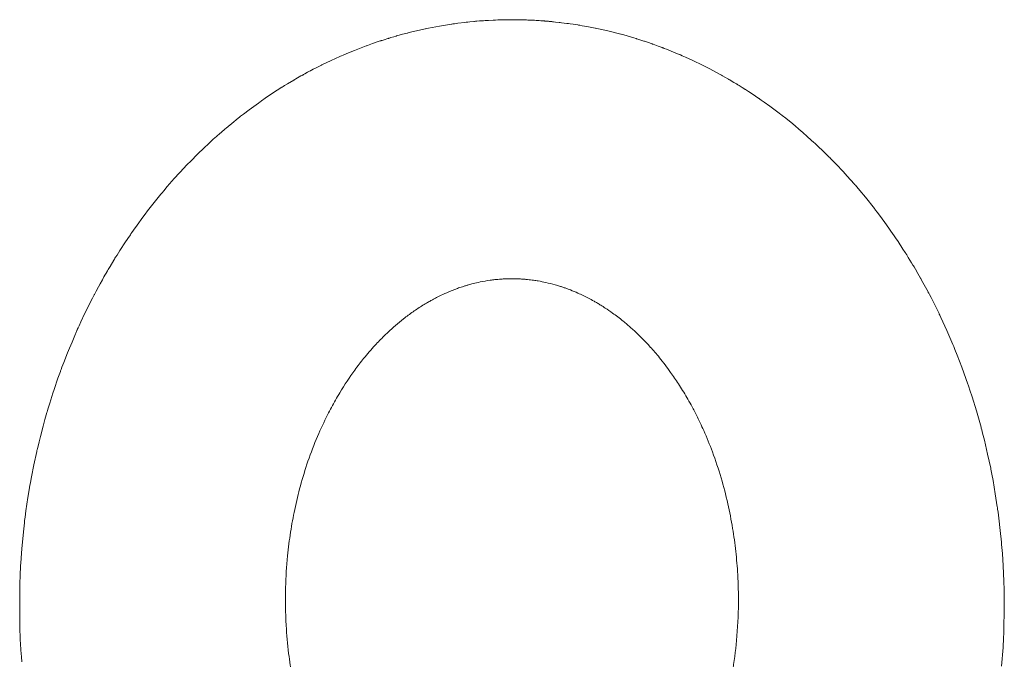
# Model space of a CAD drawing. Units: millimetres. Extents: x 0 to 16908, y -6 to 11880.
# Drawn here: x 13581 to 13634, y 9584 to 9619 of the extents above; entities that cross this region are included whole.
import ezdxf

# ---------------------------------------------------------------- set-up
doc = ezdxf.new("R2010")
doc.units = ezdxf.units.MM
doc.linetypes.add('K5LT_THIN', pattern=[0])
doc.layers.add('WELDING', color=7, linetype='Continuous', true_color=0xffffff)

msp = doc.modelspace()

# ---------------------------------------------------------------- linework, layer by layer
at = {"layer": 'WELDING', "color": 7, "linetype": 'K5LT_THIN', "lineweight": 18}
for p, q in [((13602.257, 9618.47), (13602.718, 9618.573)), ((13602.718, 9618.573), (13602.743, 9618.578)), ((13602.743, 9618.578), (13602.793, 9618.589)), ((13602.793, 9618.589), (13602.892, 9618.609)), ((13602.892, 9618.609), (13603.092, 9618.649)), ((13603.092, 9618.649), (13603.491, 9618.723)), ((13603.491, 9618.723), (13604.138, 9618.828)), ((13604.138, 9618.828), (13604.161, 9618.831)), ((13604.161, 9618.831), (13604.208, 9618.838)), ((13604.208, 9618.838), (13604.301, 9618.851)), ((13604.301, 9618.851), (13604.487, 9618.876)), ((13604.487, 9618.876), (13604.861, 9618.922)), ((13604.861, 9618.922), (13604.936, 9618.93)), ((13604.936, 9618.93), (13604.949, 9618.932)), ((13604.949, 9618.932), (13604.976, 9618.935)), ((13604.976, 9618.935), (13605.029, 9618.94)), ((13605.029, 9618.94), (13605.135, 9618.951)), ((13605.135, 9618.951), (13605.347, 9618.972)), ((13605.347, 9618.972), (13605.364, 9618.974)), ((13605.364, 9618.974), (13605.374, 9618.974)), ((13605.374, 9618.974), (13605.393, 9618.976)), ((13605.393, 9618.976), (13605.431, 9618.98)), ((13605.431, 9618.98), (13605.507, 9618.986)), ((13605.507, 9618.986), (13605.659, 9618.999)), ((13605.659, 9618.999), (13605.794, 9619.009)), ((13605.794, 9619.009), (13605.805, 9619.009)), ((13605.805, 9619.009), (13605.827, 9619.011)), ((13605.827, 9619.011), (13605.872, 9619.014)), ((13605.872, 9619.014), (13605.962, 9619.02)), ((13605.962, 9619.02), (13606.14, 9619.031)), ((13606.14, 9619.031), (13606.394, 9619.044)), ((13606.394, 9619.044), (13606.411, 9619.045)), ((13606.411, 9619.045), (13606.446, 9619.046)), ((13606.446, 9619.046), (13606.514, 9619.049)), ((13606.514, 9619.049), (13606.651, 9619.054)), ((13606.651, 9619.054), (13606.926, 9619.062)), ((13606.926, 9619.062), (13607.407, 9619.067)), ((13609.147, 9618.999), (13609.167, 9618.998)), ((13609.167, 9618.998), (13609.173, 9618.997)), ((13609.173, 9618.997), (13609.181, 9618.996)), ((13609.181, 9618.996), (13609.194, 9618.995)), ((13609.194, 9618.995), (13609.2, 9618.995)), ((13609.2, 9618.995), (13609.209, 9618.994)), ((13609.209, 9618.994), (13609.225, 9618.993)), ((13609.225, 9618.993), (13609.245, 9618.991)), ((13609.245, 9618.991), (13609.252, 9618.991)), ((13609.252, 9618.991), (13609.261, 9618.99)), ((13609.261, 9618.99), (13609.28, 9618.988)), ((13609.28, 9618.988), (13609.316, 9618.985)), ((13609.316, 9618.985), (13609.348, 9618.983)), ((13609.348, 9618.983), (13609.355, 9618.982)), ((13609.355, 9618.982), (13609.365, 9618.981)), ((13609.365, 9618.981), (13609.387, 9618.979)), ((13609.387, 9618.979), (13609.429, 9618.975)), ((13609.429, 9618.975), (13609.514, 9618.967)), ((13609.514, 9618.967), (13609.552, 9618.964)), ((13609.552, 9618.964), (13609.559, 9618.963)), ((13609.559, 9618.963), (13609.573, 9618.962)), ((13609.573, 9618.962), (13609.601, 9618.959)), ((13609.601, 9618.959), (13609.656, 9618.954)), ((13609.656, 9618.954), (13609.768, 9618.942)), ((13609.768, 9618.942), (13609.954, 9618.922)), ((13609.954, 9618.922), (13609.963, 9618.921)), ((13609.963, 9618.921), (13609.982, 9618.919)), ((13609.982, 9618.919), (13610.019, 9618.914)), ((13610.019, 9618.914), (13610.093, 9618.906)), ((13610.093, 9618.906), (13610.241, 9618.887)), ((13610.241, 9618.887), (13610.385, 9618.869)), ((13610.385, 9618.869), (13610.396, 9618.867)), ((13610.396, 9618.867), (13610.418, 9618.864)), ((13610.418, 9618.864), (13610.462, 9618.858)), ((13610.462, 9618.858), (13610.55, 9618.846)), ((13610.55, 9618.846), (13610.725, 9618.82)), ((13610.725, 9618.82), (13610.964, 9618.784)), ((13610.964, 9618.784), (13610.98, 9618.781)), ((13610.98, 9618.781), (13611.013, 9618.776)), ((13611.013, 9618.776), (13611.077, 9618.765)), ((13611.077, 9618.765), (13611.206, 9618.744)), ((13611.206, 9618.744), (13611.464, 9618.698)), ((13611.464, 9618.698), (13611.912, 9618.611)), ((13611.912, 9618.611), (13611.936, 9618.606)), ((13611.936, 9618.606), (13611.985, 9618.596)), ((13611.985, 9618.596), (13612.082, 9618.576)), ((13612.082, 9618.576), (13612.276, 9618.534)), ((13600.492, 9617.984), (13600.7, 9618.049)), ((13600.7, 9618.049), (13600.722, 9618.056)), ((13600.722, 9618.056), (13600.732, 9618.059)), ((13600.732, 9618.059), (13600.75, 9618.065)), ((13600.75, 9618.065), (13600.788, 9618.076)), ((13600.788, 9618.076), (13600.863, 9618.099)), ((13600.863, 9618.099), (13601.014, 9618.144)), ((13601.014, 9618.144), (13601.149, 9618.182)), ((13601.149, 9618.182), (13601.16, 9618.186)), ((13601.16, 9618.186), (13601.182, 9618.192)), ((13601.182, 9618.192), (13601.226, 9618.205)), ((13601.226, 9618.205), (13601.315, 9618.229)), ((13601.315, 9618.229), (13601.493, 9618.278)), ((13601.493, 9618.278), (13601.743, 9618.344)), ((13601.743, 9618.344), (13601.76, 9618.348)), ((13601.76, 9618.348), (13601.793, 9618.357)), ((13601.793, 9618.357), (13601.859, 9618.374)), ((13601.859, 9618.374), (13601.991, 9618.407)), ((13601.991, 9618.407), (13602.257, 9618.47)), ((13612.276, 9618.534), (13612.663, 9618.445)), ((13612.663, 9618.445), (13613.294, 9618.285)), ((13613.294, 9618.285), (13613.317, 9618.279)), ((13613.317, 9618.279), (13613.364, 9618.266)), ((13613.364, 9618.266), (13613.456, 9618.241)), ((13613.456, 9618.241), (13613.641, 9618.189)), ((13613.641, 9618.189), (13614.009, 9618.081)), ((13614.009, 9618.081), (13614.129, 9618.044)), ((13614.129, 9618.044), (13614.142, 9618.04)), ((13614.142, 9618.04), (13614.169, 9618.032)), ((13614.169, 9618.032), (13614.223, 9618.015)), ((13598.888, 9617.408), (13599.522, 9617.651)), ((13599.522, 9617.651), (13599.545, 9617.66)), ((13599.545, 9617.66), (13599.591, 9617.677)), ((13599.591, 9617.677), (13599.683, 9617.71)), ((13599.683, 9617.71), (13599.868, 9617.775)), ((13599.868, 9617.775), (13600.237, 9617.901)), ((13600.237, 9617.901), (13600.298, 9617.921)), ((13600.298, 9617.921), (13600.311, 9617.925)), ((13600.311, 9617.925), (13600.337, 9617.934)), ((13600.337, 9617.934), (13600.388, 9617.951)), ((13600.388, 9617.951), (13600.492, 9617.984)), ((13614.223, 9618.015), (13614.331, 9617.981)), ((13614.331, 9617.981), (13614.547, 9617.911)), ((13614.547, 9617.911), (13614.553, 9617.909)), ((13614.553, 9617.909), (13614.563, 9617.905)), ((13614.563, 9617.905), (13614.582, 9617.899)), ((13614.582, 9617.899), (13614.619, 9617.887)), ((13614.619, 9617.887), (13614.694, 9617.862)), ((13614.694, 9617.862), (13614.845, 9617.81)), ((13614.845, 9617.81), (13614.979, 9617.763)), ((13614.979, 9617.763), (13614.99, 9617.76)), ((13614.99, 9617.76), (13615.011, 9617.752)), ((13615.011, 9617.752), (13615.054, 9617.737)), ((13615.054, 9617.737), (13615.14, 9617.706)), ((13615.14, 9617.706), (13615.31, 9617.644)), ((13615.31, 9617.644), (13615.536, 9617.56)), ((13615.536, 9617.56), (13615.552, 9617.554)), ((13615.552, 9617.554), (13615.583, 9617.542)), ((13615.583, 9617.542), (13615.645, 9617.518)), ((13615.645, 9617.518), (13615.769, 9617.47)), ((13597.643, 9616.869), (13598.111, 9617.081)), ((13598.111, 9617.081), (13598.136, 9617.092)), ((13598.136, 9617.092), (13598.186, 9617.114)), ((13598.186, 9617.114), (13598.286, 9617.158)), ((13598.286, 9617.158), (13598.486, 9617.243)), ((13598.486, 9617.243), (13598.888, 9617.408)), ((13615.769, 9617.47), (13616.017, 9617.371)), ((13616.017, 9617.371), (13616.447, 9617.192)), ((13616.447, 9617.192), (13616.47, 9617.182)), ((13616.47, 9617.182), (13616.516, 9617.162)), ((13616.516, 9617.162), (13616.609, 9617.122)), ((13616.609, 9617.122), (13616.794, 9617.04)), ((13616.794, 9617.04), (13617.162, 9616.873)), ((13596.668, 9616.387), (13596.851, 9616.481)), ((13596.851, 9616.481), (13597.117, 9616.616)), ((13597.117, 9616.616), (13597.134, 9616.624)), ((13597.134, 9616.624), (13597.168, 9616.641)), ((13597.168, 9616.641), (13597.235, 9616.674)), ((13597.235, 9616.674), (13597.371, 9616.74)), ((13597.371, 9616.74), (13597.643, 9616.869)), ((13617.162, 9616.873), (13617.758, 9616.585)), ((13617.758, 9616.585), (13617.781, 9616.573)), ((13617.781, 9616.573), (13617.828, 9616.55)), ((13617.828, 9616.55), (13617.921, 9616.502)), ((13617.921, 9616.502), (13618.107, 9616.407)), ((13595.716, 9615.862), (13595.811, 9615.917)), ((13595.811, 9615.917), (13596.001, 9616.025)), ((13596.001, 9616.025), (13596.064, 9616.06)), ((13596.064, 9616.06), (13596.074, 9616.066)), ((13596.074, 9616.066), (13596.093, 9616.076)), ((13596.093, 9616.076), (13596.131, 9616.098)), ((13596.131, 9616.098), (13596.207, 9616.14)), ((13596.207, 9616.14), (13596.36, 9616.223)), ((13596.36, 9616.223), (13596.498, 9616.297)), ((13596.498, 9616.297), (13596.509, 9616.303)), ((13596.509, 9616.303), (13596.532, 9616.315)), ((13596.532, 9616.315), (13596.577, 9616.339)), ((13596.577, 9616.339), (13596.668, 9616.387)), ((13618.107, 9616.407), (13618.477, 9616.21)), ((13618.477, 9616.21), (13618.697, 9616.09)), ((13618.697, 9616.09), (13618.711, 9616.082)), ((13618.711, 9616.082), (13618.74, 9616.065)), ((13618.74, 9616.065), (13618.798, 9616.033)), ((13618.798, 9616.033), (13618.914, 9615.968)), ((13618.914, 9615.968), (13619.124, 9615.847)), ((13594.466, 9615.089), (13594.972, 9615.414)), ((13594.972, 9615.414), (13594.993, 9615.427)), ((13594.993, 9615.427), (13595.034, 9615.453)), ((13595.034, 9615.453), (13595.116, 9615.504)), ((13595.116, 9615.504), (13595.28, 9615.604)), ((13595.28, 9615.604), (13595.611, 9615.802)), ((13595.611, 9615.802), (13595.633, 9615.814)), ((13595.633, 9615.814), (13595.645, 9615.821)), ((13595.645, 9615.821), (13595.668, 9615.835)), ((13595.668, 9615.835), (13595.716, 9615.862)), ((13619.124, 9615.847), (13619.134, 9615.841)), ((13619.134, 9615.841), (13619.153, 9615.83)), ((13619.153, 9615.83), (13619.19, 9615.808)), ((13619.19, 9615.808), (13619.265, 9615.764)), ((13619.265, 9615.764), (13619.415, 9615.675)), ((13619.415, 9615.675), (13619.552, 9615.593)), ((13619.552, 9615.593), (13619.562, 9615.587)), ((13619.562, 9615.587), (13619.581, 9615.575)), ((13619.581, 9615.575), (13619.62, 9615.552)), ((13619.62, 9615.552), (13619.696, 9615.504)), ((13619.696, 9615.504), (13619.85, 9615.409)), ((13619.85, 9615.409), (13620.005, 9615.311)), ((13594.068, 9614.822), (13594.466, 9615.089)), ((13620.005, 9615.311), (13620.018, 9615.303)), ((13620.018, 9615.303), (13620.044, 9615.286)), ((13620.044, 9615.286), (13620.095, 9615.253)), ((13620.095, 9615.253), (13620.198, 9615.187)), ((13620.198, 9615.187), (13620.402, 9615.053)), ((13620.402, 9615.053), (13620.756, 9614.815)), ((13593.198, 9614.198), (13593.699, 9614.563)), ((13593.699, 9614.563), (13593.723, 9614.581)), ((13593.723, 9614.581), (13593.772, 9614.616)), ((13593.772, 9614.616), (13593.87, 9614.685)), ((13593.87, 9614.685), (13594.068, 9614.822)), ((13620.756, 9614.815), (13620.775, 9614.801)), ((13620.775, 9614.801), (13620.814, 9614.775)), ((13620.814, 9614.775), (13620.891, 9614.721)), ((13620.891, 9614.721), (13621.045, 9614.613)), ((13621.045, 9614.613), (13621.352, 9614.392)), ((13621.352, 9614.392), (13621.859, 9614.014)), ((13592.624, 9613.756), (13592.662, 9613.786)), ((13592.662, 9613.786), (13592.738, 9613.846)), ((13592.738, 9613.846), (13592.891, 9613.964)), ((13592.891, 9613.964), (13593.198, 9614.198)), ((13621.859, 9614.014), (13621.882, 9613.995)), ((13621.882, 9613.995), (13621.93, 9613.959)), ((13621.93, 9613.959), (13622.025, 9613.885)), ((13622.025, 9613.885), (13622.214, 9613.736)), ((13591.959, 9613.213), (13592.059, 9613.297)), ((13592.059, 9613.297), (13592.26, 9613.463)), ((13592.26, 9613.463), (13592.605, 9613.741)), ((13592.605, 9613.741), (13592.624, 9613.756)), ((13622.214, 9613.736), (13622.589, 9613.433)), ((13622.589, 9613.433), (13623.048, 9613.047)), ((13591.261, 9612.603), (13591.429, 9612.753)), ((13591.429, 9612.753), (13591.439, 9612.761)), ((13591.439, 9612.761), (13591.458, 9612.778)), ((13591.458, 9612.778), (13591.496, 9612.812)), ((13591.496, 9612.812), (13591.572, 9612.88)), ((13591.572, 9612.88), (13591.726, 9613.014)), ((13591.726, 9613.014), (13591.872, 9613.139)), ((13591.872, 9613.139), (13591.885, 9613.149)), ((13591.885, 9613.149), (13591.909, 9613.17)), ((13591.909, 9613.17), (13591.959, 9613.213)), ((13623.048, 9613.047), (13623.067, 9613.031)), ((13623.067, 9613.031), (13623.105, 9612.998)), ((13623.105, 9612.998), (13623.181, 9612.932)), ((13623.181, 9612.932), (13623.333, 9612.798)), ((13623.333, 9612.798), (13623.634, 9612.528)), ((13590.768, 9612.145), (13590.993, 9612.356)), ((13590.993, 9612.356), (13591.002, 9612.364)), ((13591.002, 9612.364), (13591.019, 9612.38)), ((13591.019, 9612.38), (13591.053, 9612.412)), ((13591.053, 9612.412), (13591.123, 9612.476)), ((13591.123, 9612.476), (13591.261, 9612.603)), ((13623.634, 9612.528), (13623.703, 9612.465)), ((13623.703, 9612.465), (13623.714, 9612.455)), ((13623.714, 9612.455), (13623.737, 9612.433)), ((13623.737, 9612.433), (13623.783, 9612.391)), ((13623.783, 9612.391), (13623.875, 9612.305)), ((13623.875, 9612.305), (13624.059, 9612.132)), ((13590.037, 9611.424), (13590.405, 9611.794)), ((13590.405, 9611.794), (13590.559, 9611.944)), ((13590.559, 9611.944), (13590.573, 9611.958)), ((13590.573, 9611.958), (13590.601, 9611.985)), ((13590.601, 9611.985), (13590.656, 9612.038)), ((13590.656, 9612.038), (13590.768, 9612.145)), ((13624.059, 9612.132), (13624.131, 9612.064)), ((13624.131, 9612.064), (13624.14, 9612.055)), ((13624.14, 9612.055), (13624.158, 9612.037)), ((13624.158, 9612.037), (13624.196, 9612.001)), ((13624.196, 9612.001), (13624.27, 9611.929)), ((13624.27, 9611.929), (13624.418, 9611.785)), ((13624.418, 9611.785), (13624.559, 9611.644)), ((13624.559, 9611.644), (13624.57, 9611.633)), ((13589.719, 9611.095), (13589.764, 9611.142)), ((13589.764, 9611.142), (13589.855, 9611.237)), ((13589.855, 9611.237), (13590.037, 9611.424)), ((13624.57, 9611.633), (13624.591, 9611.613)), ((13624.591, 9611.613), (13624.632, 9611.571)), ((13624.632, 9611.571), (13624.715, 9611.487)), ((13624.715, 9611.487), (13624.88, 9611.318)), ((13624.88, 9611.318), (13625.099, 9611.089)), ((13589.15, 9610.477), (13589.697, 9611.071)), ((13589.697, 9611.071), (13589.719, 9611.095)), ((13625.099, 9611.089), (13625.114, 9611.074)), ((13625.114, 9611.074), (13625.142, 9611.044)), ((13625.142, 9611.044), (13625.2, 9610.983)), ((13625.2, 9610.983), (13625.314, 9610.86)), ((13625.314, 9610.86), (13625.54, 9610.613)), ((13625.54, 9610.613), (13625.919, 9610.187)), ((13588.584, 9609.825), (13588.771, 9610.044)), ((13588.771, 9610.044), (13589.15, 9610.477)), ((13625.919, 9610.187), (13625.939, 9610.164)), ((13625.939, 9610.164), (13625.979, 9610.118)), ((13625.979, 9610.118), (13626.058, 9610.026)), ((13587.986, 9609.091), (13588.422, 9609.631)), ((13588.422, 9609.631), (13588.445, 9609.659)), ((13588.445, 9609.659), (13588.491, 9609.714)), ((13588.491, 9609.714), (13588.584, 9609.825)), ((13626.058, 9610.026), (13626.215, 9609.841)), ((13626.215, 9609.841), (13626.526, 9609.467)), ((13587.708, 9608.733), (13587.986, 9609.091)), ((13626.526, 9609.467), (13627.006, 9608.863)), ((13587.468, 9608.416), (13587.502, 9608.461)), ((13587.502, 9608.461), (13587.57, 9608.552)), ((13587.57, 9608.552), (13587.708, 9608.733)), ((13627.006, 9608.863), (13627.027, 9608.835)), ((13627.027, 9608.835), (13627.071, 9608.778)), ((13627.071, 9608.778), (13627.158, 9608.665)), ((13627.158, 9608.665), (13627.33, 9608.436)), ((13586.95, 9607.699), (13587.139, 9607.965)), ((13587.139, 9607.965), (13587.451, 9608.393)), ((13587.451, 9608.393), (13587.468, 9608.416)), ((13627.33, 9608.436), (13627.669, 9607.973)), ((13627.669, 9607.973), (13628.031, 9607.457)), ((13586.632, 9607.237), (13586.775, 9607.447)), ((13586.775, 9607.447), (13586.787, 9607.464)), ((13586.787, 9607.464), (13586.81, 9607.498)), ((13586.81, 9607.498), (13586.857, 9607.565)), ((13586.857, 9607.565), (13586.95, 9607.699)), ((13628.031, 9607.457), (13628.049, 9607.432)), ((13628.049, 9607.432), (13628.083, 9607.382)), ((13628.083, 9607.382), (13628.151, 9607.281)), ((13586.372, 9606.845), (13586.409, 9606.901)), ((13586.409, 9606.901), (13586.483, 9607.013)), ((13586.483, 9607.013), (13586.632, 9607.237)), ((13628.151, 9607.281), (13628.287, 9607.08)), ((13628.287, 9607.08), (13628.553, 9606.672)), ((13585.981, 9606.23), (13586.054, 9606.348)), ((13586.054, 9606.348), (13586.203, 9606.584)), ((13586.203, 9606.584), (13586.344, 9606.803)), ((13586.344, 9606.803), (13586.353, 9606.817)), ((13586.353, 9606.817), (13586.372, 9606.845)), ((13628.553, 9606.672), (13628.678, 9606.477)), ((13628.678, 9606.477), (13628.689, 9606.46)), ((13628.689, 9606.46), (13628.711, 9606.425)), ((13628.711, 9606.425), (13628.755, 9606.354)), ((13628.755, 9606.354), (13628.843, 9606.213)), ((13585.68, 9605.735), (13585.879, 9606.065)), ((13585.879, 9606.065), (13585.916, 9606.126)), ((13585.916, 9606.126), (13585.926, 9606.141)), ((13585.926, 9606.141), (13585.944, 9606.171)), ((13585.944, 9606.171), (13585.981, 9606.23)), ((13628.843, 9606.213), (13629.018, 9605.928)), ((13629.018, 9605.928), (13629.092, 9605.805)), ((13629.092, 9605.805), (13629.1, 9605.79)), ((13629.1, 9605.79), (13629.118, 9605.761)), ((13585.349, 9605.166), (13585.403, 9605.262)), ((13585.403, 9605.262), (13585.43, 9605.309)), ((13585.43, 9605.309), (13585.444, 9605.333)), ((13585.444, 9605.333), (13585.451, 9605.345)), ((13585.451, 9605.345), (13585.459, 9605.359)), ((13585.459, 9605.359), (13585.469, 9605.376)), ((13585.469, 9605.376), (13585.478, 9605.391)), ((13585.478, 9605.391), (13585.49, 9605.412)), ((13585.49, 9605.412), (13585.496, 9605.423)), ((13585.496, 9605.423), (13585.508, 9605.444)), ((13585.508, 9605.444), (13585.532, 9605.485)), ((13585.532, 9605.485), (13585.581, 9605.569)), ((13585.581, 9605.569), (13585.68, 9605.735)), ((13629.118, 9605.761), (13629.153, 9605.702)), ((13629.153, 9605.702), (13629.223, 9605.583)), ((13629.223, 9605.583), (13629.362, 9605.345)), ((13629.362, 9605.345), (13629.503, 9605.098)), ((13585.052, 9604.63), (13585.145, 9604.798)), ((13585.145, 9604.798), (13585.261, 9605.009)), ((13585.261, 9605.009), (13585.349, 9605.166)), ((13629.503, 9605.098), (13629.512, 9605.083)), ((13629.512, 9605.083), (13629.529, 9605.052)), ((13629.529, 9605.052), (13629.564, 9604.99)), ((13629.564, 9604.99), (13629.634, 9604.865)), ((13629.634, 9604.865), (13629.771, 9604.615)), ((13584.725, 9604.017), (13584.818, 9604.194)), ((13584.818, 9604.194), (13584.833, 9604.223)), ((13584.833, 9604.223), (13584.864, 9604.282)), ((13584.864, 9604.282), (13584.926, 9604.398)), ((13584.926, 9604.398), (13585.052, 9604.63)), ((13629.771, 9604.615), (13629.913, 9604.351)), ((13629.913, 9604.351), (13629.924, 9604.331)), ((13629.924, 9604.331), (13629.945, 9604.291)), ((13629.945, 9604.291), (13629.987, 9604.211)), ((13629.987, 9604.211), (13630.071, 9604.05)), ((13584.302, 9603.168), (13584.725, 9604.017)), ((13630.071, 9604.05), (13630.236, 9603.727)), ((13630.236, 9603.727), (13630.505, 9603.183)), ((13584.098, 9602.738), (13584.302, 9603.168)), ((13630.505, 9603.183), (13630.519, 9603.154)), ((13630.519, 9603.154), (13630.547, 9603.095)), ((13583.999, 9602.521), (13584.098, 9602.738)), ((13630.547, 9603.095), (13630.602, 9602.978)), ((13630.602, 9602.978), (13630.712, 9602.743)), ((13630.712, 9602.743), (13630.928, 9602.27)), ((13583.77, 9601.992), (13583.864, 9602.222)), ((13583.864, 9602.222), (13583.874, 9602.246)), ((13583.874, 9602.246), (13583.882, 9602.263)), ((13583.882, 9602.263), (13583.886, 9602.271)), ((13583.886, 9602.271), (13583.889, 9602.278)), ((13583.889, 9602.278), (13583.892, 9602.285)), ((13583.892, 9602.285), (13583.895, 9602.291)), ((13583.895, 9602.291), (13583.899, 9602.299)), ((13583.899, 9602.299), (13583.904, 9602.311)), ((13583.904, 9602.311), (13583.907, 9602.317)), ((13583.907, 9602.317), (13583.913, 9602.331)), ((13583.913, 9602.331), (13583.925, 9602.358)), ((13583.925, 9602.358), (13583.95, 9602.413)), ((13583.95, 9602.413), (13583.999, 9602.521)), ((13630.928, 9602.27), (13631.253, 9601.516)), ((13583.489, 9601.315), (13583.621, 9601.632)), ((13583.621, 9601.632), (13583.77, 9601.992)), ((13583.176, 9600.547), (13583.383, 9601.059)), ((13583.383, 9601.059), (13583.489, 9601.315)), ((13631.253, 9601.516), (13631.269, 9601.477)), ((13631.269, 9601.477), (13631.302, 9601.399)), ((13631.302, 9601.399), (13631.366, 9601.242)), ((13631.366, 9601.242), (13631.492, 9600.928)), ((13583.075, 9600.287), (13583.176, 9600.547)), ((13631.492, 9600.928), (13631.736, 9600.295)), ((13582.861, 9599.699), (13582.99, 9600.058)), ((13582.99, 9600.058), (13583.002, 9600.091)), ((13583.002, 9600.091), (13583.026, 9600.156)), ((13583.026, 9600.156), (13583.075, 9600.287)), ((13631.736, 9600.295), (13632.066, 9599.371)), ((13582.648, 9599.077), (13582.861, 9599.699)), ((13582.415, 9598.35), (13582.587, 9598.89)), ((13582.587, 9598.89), (13582.648, 9599.077)), ((13632.066, 9599.371), (13632.082, 9599.325)), ((13632.082, 9599.325), (13632.113, 9599.233)), ((13632.113, 9599.233), (13632.175, 9599.049)), ((13632.175, 9599.049), (13632.295, 9598.679)), ((13582.332, 9598.078), (13582.415, 9598.35)), ((13632.295, 9598.679), (13632.524, 9597.935)), ((13582.153, 9597.455), (13582.262, 9597.84)), ((13582.262, 9597.84), (13582.272, 9597.874)), ((13582.272, 9597.874), (13582.292, 9597.942)), ((13582.292, 9597.942), (13582.332, 9598.078)), ((13632.524, 9597.935), (13632.775, 9597.044)), ((13582.059, 9597.101), (13582.153, 9597.455)), ((13581.915, 9596.531), (13582.059, 9597.101)), ((13632.775, 9597.044), (13632.787, 9596.997)), ((13632.787, 9596.997), (13632.812, 9596.903)), ((13632.812, 9596.903), (13632.861, 9596.716)), ((13581.788, 9596.026), (13581.845, 9596.251)), ((13581.845, 9596.251), (13581.915, 9596.531)), ((13632.861, 9596.716), (13632.955, 9596.341)), ((13632.955, 9596.341), (13633.133, 9595.585)), ((13581.555, 9595.005), (13581.711, 9595.723)), ((13581.711, 9595.723), (13581.713, 9595.73)), ((13581.713, 9595.73), (13581.714, 9595.737)), ((13581.714, 9595.737), (13581.716, 9595.745)), ((13581.716, 9595.745), (13581.718, 9595.752)), ((13581.718, 9595.752), (13581.72, 9595.761)), ((13581.72, 9595.761), (13581.725, 9595.778)), ((13581.725, 9595.778), (13581.734, 9595.814)), ((13581.734, 9595.814), (13581.752, 9595.884)), ((13581.752, 9595.884), (13581.788, 9596.026)), ((13633.133, 9595.585), (13633.296, 9594.821)), ((13581.429, 9594.368), (13581.555, 9595.005)), ((13633.296, 9594.821), (13633.305, 9594.777)), ((13633.305, 9594.777), (13633.322, 9594.688)), ((13633.322, 9594.688), (13633.357, 9594.51)), ((13581.37, 9594.049), (13581.429, 9594.368)), ((13633.357, 9594.51), (13633.424, 9594.155)), ((13633.424, 9594.155), (13633.547, 9593.442)), ((13581.233, 9593.235), (13581.321, 9593.77)), ((13581.321, 9593.77), (13581.328, 9593.81)), ((13581.328, 9593.81), (13581.342, 9593.889)), ((13581.342, 9593.889), (13581.37, 9594.049)), ((13581.129, 9592.531), (13581.233, 9593.235)), ((13633.547, 9593.442), (13633.654, 9592.743)), ((13581.083, 9592.178), (13581.129, 9592.531)), ((13633.654, 9592.743), (13633.66, 9592.702)), ((13633.66, 9592.702), (13633.671, 9592.62)), ((13633.671, 9592.62), (13633.694, 9592.456)), ((13581.05, 9591.912), (13581.06, 9592.001)), ((13581.06, 9592.001), (13581.083, 9592.178)), ((13633.694, 9592.456), (13633.737, 9592.126)), ((13633.737, 9592.126), (13633.815, 9591.464)), ((13580.906, 9590.494), (13581.008, 9591.555)), ((13581.008, 9591.555), (13581.044, 9591.868)), ((13581.044, 9591.868), (13581.05, 9591.912)), ((13633.815, 9591.464), (13633.878, 9590.833)), ((13580.866, 9589.962), (13580.906, 9590.494)), ((13633.878, 9590.833), (13633.881, 9590.792)), ((13633.881, 9590.792), (13633.889, 9590.709)), ((13633.889, 9590.709), (13633.903, 9590.543)), ((13633.903, 9590.543), (13633.929, 9590.212)), ((13580.849, 9589.697), (13580.866, 9589.962)), ((13633.929, 9590.212), (13633.973, 9589.55)), ((13580.824, 9589.255), (13580.827, 9589.311)), ((13580.827, 9589.311), (13580.829, 9589.341)), ((13580.829, 9589.341), (13580.831, 9589.384)), ((13580.831, 9589.384), (13580.836, 9589.464)), ((13580.836, 9589.464), (13580.838, 9589.497)), ((13580.838, 9589.497), (13580.841, 9589.564)), ((13580.841, 9589.564), (13580.849, 9589.697)), ((13633.973, 9589.55), (13634.01, 9588.727)), ((13580.8, 9588.647), (13580.809, 9588.97)), ((13580.809, 9588.97), (13580.817, 9589.131)), ((13580.817, 9589.131), (13580.822, 9589.213)), ((13580.822, 9589.213), (13580.824, 9589.255)), ((13580.792, 9587.52), (13580.797, 9588.241)), ((13580.797, 9588.241), (13580.8, 9588.647)), ((13634.01, 9588.727), (13634.012, 9588.679)), ((13634.012, 9588.679), (13634.015, 9588.582)), ((13634.015, 9588.582), (13634.021, 9588.388)), ((13634.021, 9588.388), (13634.029, 9588.001)), ((13634.029, 9588.001), (13634.033, 9587.225)), ((13580.794, 9586.527), (13580.792, 9587.52)), ((13634.033, 9587.225), (13634.011, 9586.104)), ((13580.806, 9586.031), (13580.794, 9586.527)), ((13634.011, 9586.104), (13634.008, 9586.04)), ((13580.815, 9585.784), (13580.806, 9586.031)), ((13580.816, 9585.751), (13580.815, 9585.784)), ((13580.822, 9585.635), (13580.816, 9585.751)), ((13580.826, 9585.541), (13580.822, 9585.635)), ((13633.993, 9585.656), (13633.965, 9585.144)), ((13634.004, 9585.912), (13633.993, 9585.656)), ((13634.008, 9586.04), (13634.004, 9585.912)), ((13580.835, 9585.355), (13580.826, 9585.541)), ((13580.858, 9584.983), (13580.835, 9585.355)), ((13633.965, 9585.144), (13633.889, 9584.122)), ((13580.885, 9584.634), (13580.858, 9584.983)), ((13580.907, 9584.361), (13580.885, 9584.634))]:
    msp.add_line(p, q, dxfattribs=at)
for points, knots in [([(13607.407, 9619.067), (13607.523, 9619.067), (13607.639, 9619.066), (13607.871, 9619.062), (13607.987, 9619.06), (13608.219, 9619.052), (13608.335, 9619.048), (13608.567, 9619.037), (13608.683, 9619.031), (13608.915, 9619.016), (13609.031, 9619.008), (13609.147, 9618.999)], [0, 0, 0, 0, 0.0813915, 0.0813915, 0.1627831, 0.1627831, 0.2441746, 0.2441746, 0.3255662, 0.3255662, 0.4069577, 0.4069577, 0.4069577, 0.4069577]), ([(13608.059, 9605.041), (13608.062, 9605.041), (13608.065, 9605.041), (13608.073, 9605.04), (13608.077, 9605.04), (13608.09, 9605.039), (13608.099, 9605.038), (13608.124, 9605.036), (13608.14, 9605.035), (13608.19, 9605.03), (13608.223, 9605.027), (13608.31, 9605.018), (13608.364, 9605.012), (13608.471, 9604.999), (13608.525, 9604.992), (13608.664, 9604.973), (13608.749, 9604.96), (13608.971, 9604.922), (13609.107, 9604.895), (13609.413, 9604.827), (13609.583, 9604.784), (13609.831, 9604.714), (13609.91, 9604.69), (13610.044, 9604.648), (13610.099, 9604.63), (13610.209, 9604.593), (13610.265, 9604.574), (13610.404, 9604.524), (13610.488, 9604.492), (13610.708, 9604.406), (13610.844, 9604.35), (13611.169, 9604.206), (13611.354, 9604.116), (13611.644, 9603.965), (13611.747, 9603.91), (13611.909, 9603.818), (13611.97, 9603.783), (13612.091, 9603.711), (13612.152, 9603.674), (13612.294, 9603.586), (13612.376, 9603.534), (13612.59, 9603.394), (13612.72, 9603.304), (13613.04, 9603.075), (13613.23, 9602.93), (13613.567, 9602.657), (13613.715, 9602.53), (13613.93, 9602.339), (13613.997, 9602.277), (13614.344, 9601.954), (13614.621, 9601.673), (13615.06, 9601.19), (13615.224, 9600.998), (13615.593, 9600.546), (13615.795, 9600.281), (13616.136, 9599.804), (13616.278, 9599.597), (13616.491, 9599.268), (13616.566, 9599.15), (13616.716, 9598.905), (13616.792, 9598.778), (13616.944, 9598.517), (13617.02, 9598.382), (13617.194, 9598.065), (13617.29, 9597.881), (13617.522, 9597.422), (13617.654, 9597.143), (13617.947, 9596.484), (13618.104, 9596.1), (13618.421, 9595.251), (13618.578, 9594.78), (13618.855, 9593.842), (13618.976, 9593.38), (13619.181, 9592.469), (13619.269, 9592.023), (13619.41, 9591.162), (13619.467, 9590.748), (13619.558, 9589.913), (13619.593, 9589.493), (13619.646, 9588.563), (13619.658, 9588.052), (13619.649, 9586.861), (13619.615, 9586.186), (13619.5, 9584.935), (13619.426, 9584.36), (13619.26, 9583.369), (13619.178, 9582.948), (13618.995, 9582.131), (13618.895, 9581.736), (13618.666, 9580.923), (13618.535, 9580.506), (13618.242, 9579.663), (13618.079, 9579.238), (13617.718, 9578.381), (13617.518, 9577.951), (13617.115, 9577.156), (13616.91, 9576.785), (13616.55, 9576.181), (13616.399, 9575.939), (13616.162, 9575.582), (13616.078, 9575.459), (13615.713, 9574.937), (13615.42, 9574.556), (13614.952, 9574), (13614.782, 9573.808), (13614.393, 9573.391), (13614.174, 9573.171), (13613.808, 9572.827), (13613.662, 9572.696), (13613.239, 9572.332), (13612.956, 9572.11), (13612.527, 9571.801), (13612.381, 9571.7), (13612.035, 9571.476), (13611.838, 9571.356), (13611.541, 9571.189), (13611.44, 9571.133), (13611.081, 9570.946), (13610.821, 9570.825), (13610.41, 9570.655), (13610.255, 9570.595), (13609.972, 9570.495), (13609.845, 9570.454), (13609.48, 9570.344), (13609.248, 9570.285), (13608.883, 9570.208), (13608.753, 9570.184), (13608.495, 9570.143), (13608.365, 9570.126), (13608.023, 9570.089), (13607.802, 9570.074), (13607.465, 9570.066), (13607.34, 9570.066), (13607.094, 9570.072), (13606.973, 9570.078), (13606.632, 9570.103), (13606.418, 9570.127), (13606.062, 9570.184), (13605.937, 9570.207), (13605.663, 9570.264), (13605.525, 9570.297), (13605.329, 9570.348), (13605.275, 9570.363), (13604.978, 9570.448), (13604.735, 9570.529), (13604.329, 9570.684), (13604.162, 9570.753), (13603.882, 9570.879), (13603.762, 9570.935), (13603.395, 9571.118), (13603.135, 9571.261), (13602.727, 9571.508), (13602.573, 9571.607), (13602.236, 9571.835), (13602.054, 9571.966), (13601.766, 9572.185), (13601.663, 9572.267), (13601.279, 9572.58), (13601.001, 9572.826), (13600.561, 9573.251), (13600.397, 9573.417), (13600.017, 9573.821), (13599.804, 9574.064), (13599.44, 9574.506), (13599.287, 9574.701), (13599.055, 9575.01), (13598.974, 9575.12), (13598.613, 9575.627), (13598.344, 9576.041), (13597.936, 9576.731), (13597.79, 9576.992), (13597.464, 9577.61), (13597.287, 9577.971), (13596.919, 9578.784), (13596.733, 9579.237), (13596.4, 9580.14), (13596.25, 9580.591), (13595.988, 9581.472), (13595.875, 9581.9), (13595.679, 9582.74), (13595.595, 9583.149), (13595.449, 9583.975), (13595.387, 9584.391), (13595.274, 9585.316), (13595.228, 9585.825), (13595.159, 9587.013), (13595.149, 9587.699), (13595.183, 9588.951), (13595.219, 9589.52), (13595.318, 9590.519), (13595.373, 9590.948), (13595.503, 9591.783), (13595.577, 9592.19), (13595.753, 9593.025), (13595.857, 9593.452), (13596.095, 9594.322), (13596.232, 9594.766), (13596.538, 9595.659), (13596.71, 9596.107), (13597.067, 9596.947), (13597.249, 9597.339), (13597.576, 9597.986), (13597.717, 9598.248), (13597.941, 9598.641), (13598.02, 9598.776), (13598.359, 9599.338), (13598.63, 9599.746), (13599.069, 9600.347), (13599.228, 9600.554), (13599.592, 9601.004), (13599.799, 9601.243), (13600.167, 9601.642), (13600.326, 9601.806), (13600.556, 9602.032), (13600.626, 9602.099), (13600.976, 9602.428), (13601.261, 9602.674), (13601.719, 9603.033), (13601.89, 9603.16), (13602.236, 9603.404), (13602.414, 9603.521), (13602.676, 9603.683), (13602.76, 9603.733), (13602.903, 9603.817), (13602.964, 9603.852), (13603.085, 9603.919), (13603.145, 9603.952), (13603.294, 9604.031), (13603.382, 9604.076), (13603.61, 9604.188), (13603.748, 9604.252), (13604.079, 9604.397), (13604.267, 9604.472), (13604.551, 9604.575), (13604.645, 9604.607), (13604.793, 9604.655), (13604.848, 9604.673), (13604.959, 9604.706), (13605.014, 9604.723), (13605.148, 9604.761), (13605.228, 9604.782), (13605.435, 9604.835), (13605.564, 9604.864), (13605.872, 9604.928), (13606.051, 9604.959), (13606.317, 9604.997), (13606.405, 9605.007), (13606.546, 9605.023), (13606.6, 9605.028), (13606.707, 9605.038), (13606.76, 9605.042), (13606.893, 9605.051), (13606.972, 9605.056), (13607.17, 9605.064), (13607.288, 9605.067), (13607.407, 9605.067)], [0, 0, 0, 0, 0.004822, 0.004822, 0.011983, 0.011983, 0.025915, 0.025915, 0.052999, 0.052999, 0.106779, 0.106779, 0.194531, 0.194531, 0.282172, 0.282172, 0.422351, 0.422351, 0.646827, 0.646827, 0.924047, 0.924047, 1.053413, 1.053413, 1.143783, 1.143783, 1.23469, 1.23469, 1.372474, 1.372474, 1.594621, 1.594621, 1.903498, 1.903498, 2.070966, 2.070966, 2.169918, 2.169918, 2.26987, 2.26987, 2.404746, 2.404746, 2.623195, 2.623195, 2.939451, 2.939451, 3.191337, 3.191337, 3.307239, 3.307239, 3.791171, 3.791171, 4.092809, 4.092809, 4.475213, 4.475213, 4.755921, 4.755921, 4.910184, 4.910184, 5.070131, 5.070131, 5.2362, 5.2362, 5.456644, 5.456644, 5.778637, 5.778637, 6.199981, 6.199981, 6.694395, 6.694395, 7.162611, 7.162611, 7.598648, 7.598648, 7.997239, 7.997239, 8.395011, 8.395011, 8.876932, 8.876932, 9.513608, 9.513608, 10.061415, 10.061415, 10.469794, 10.469794, 10.863961, 10.863961, 11.290545, 11.290545, 11.745346, 11.745346, 12.228297, 12.228297, 12.672542, 12.672542, 12.979591, 12.979591, 13.143107, 13.143107, 13.684915, 13.684915, 13.988742, 13.988742, 14.368045, 14.368045, 14.61609, 14.61609, 15.085562, 15.085562, 15.334103, 15.334103, 15.663331, 15.663331, 15.832788, 15.832788, 16.270628, 16.270628, 16.536227, 16.536227, 16.760626, 16.760626, 17.172161, 17.172161, 17.408919, 17.408919, 17.642155, 17.642155, 18.036137, 18.036137, 18.267432, 18.267432, 18.490396, 18.490396, 18.888245, 18.888245, 19.123327, 19.123327, 19.370561, 19.370561, 19.465199, 19.465199, 19.88716, 19.88716, 20.165463, 20.165463, 20.364873, 20.364873, 20.791262, 20.791262, 21.048656, 21.048656, 21.356374, 21.356374, 21.529478, 21.529478, 22.001103, 22.001103, 22.284389, 22.284389, 22.665891, 22.665891, 22.947571, 22.947571, 23.100633, 23.100633, 23.639058, 23.639058, 23.954576, 23.954576, 24.369523, 24.369523, 24.862, 24.862, 25.326851, 25.326851, 25.756924, 25.756924, 26.155377, 26.155377, 26.555318, 26.555318, 27.035606, 27.035606, 27.678304, 27.678304, 28.216168, 28.216168, 28.62836, 28.62836, 29.02479, 29.02479, 29.45202, 29.45202, 29.90994, 29.90994, 30.39658, 30.39658, 30.844937, 30.844937, 31.161855, 31.161855, 31.330481, 31.330481, 31.876606, 31.876606, 32.177043, 32.177043, 32.554396, 32.554396, 32.833986, 32.833986, 32.95493, 32.95493, 33.43973, 33.43973, 33.725087, 33.725087, 34.019682, 34.019682, 34.156361, 34.156361, 34.255843, 34.255843, 34.354452, 34.354452, 34.500318, 34.500318, 34.729187, 34.729187, 35.039698, 35.039698, 35.192744, 35.192744, 35.283282, 35.283282, 35.373135, 35.373135, 35.502862, 35.502862, 35.711941, 35.711941, 36.006449, 36.006449, 36.149044, 36.149044, 36.236116, 36.236116, 36.323256, 36.323256, 36.452167, 36.452167, 36.645327, 36.645327, 36.645327, 36.645327]), ([(13608.059, 9605.041), (13608.062, 9605.041), (13608.065, 9605.041), (13608.073, 9605.04), (13608.077, 9605.04), (13608.09, 9605.039), (13608.099, 9605.038), (13608.124, 9605.036), (13608.14, 9605.035), (13608.19, 9605.03), (13608.223, 9605.027), (13608.31, 9605.018), (13608.364, 9605.012), (13608.471, 9604.999), (13608.525, 9604.992), (13608.664, 9604.973), (13608.749, 9604.96), (13608.971, 9604.922), (13609.107, 9604.895), (13609.413, 9604.827), (13609.583, 9604.784), (13609.831, 9604.714), (13609.91, 9604.69), (13610.044, 9604.648), (13610.099, 9604.63), (13610.209, 9604.593), (13610.265, 9604.574), (13610.404, 9604.524), (13610.488, 9604.492), (13610.708, 9604.406), (13610.844, 9604.35), (13611.169, 9604.206), (13611.354, 9604.116), (13611.644, 9603.965), (13611.747, 9603.91), (13611.909, 9603.818), (13611.97, 9603.783), (13612.091, 9603.711), (13612.152, 9603.674), (13612.294, 9603.586), (13612.376, 9603.534), (13612.59, 9603.394), (13612.72, 9603.304), (13613.04, 9603.075), (13613.23, 9602.93), (13613.567, 9602.657), (13613.715, 9602.53), (13613.93, 9602.339), (13613.997, 9602.277), (13614.344, 9601.954), (13614.621, 9601.673), (13615.06, 9601.19), (13615.224, 9600.998), (13615.593, 9600.546), (13615.795, 9600.281), (13616.136, 9599.804), (13616.278, 9599.597), (13616.491, 9599.268), (13616.566, 9599.15), (13616.716, 9598.905), (13616.792, 9598.778), (13616.944, 9598.517), (13617.02, 9598.382), (13617.194, 9598.065), (13617.29, 9597.881), (13617.522, 9597.422), (13617.654, 9597.143), (13617.947, 9596.484), (13618.104, 9596.1), (13618.421, 9595.251), (13618.578, 9594.78), (13618.855, 9593.842), (13618.976, 9593.38), (13619.181, 9592.469), (13619.269, 9592.023), (13619.41, 9591.162), (13619.467, 9590.748), (13619.558, 9589.913), (13619.593, 9589.493), (13619.646, 9588.563), (13619.658, 9588.052), (13619.649, 9586.861), (13619.615, 9586.186), (13619.5, 9584.935), (13619.426, 9584.36), (13619.26, 9583.369), (13619.178, 9582.948), (13618.995, 9582.131), (13618.895, 9581.736), (13618.666, 9580.923), (13618.535, 9580.506), (13618.242, 9579.663), (13618.079, 9579.238), (13617.718, 9578.381), (13617.518, 9577.951), (13617.115, 9577.156), (13616.91, 9576.785), (13616.55, 9576.181), (13616.399, 9575.939), (13616.162, 9575.582), (13616.078, 9575.459), (13615.713, 9574.937), (13615.42, 9574.556), (13614.952, 9574), (13614.782, 9573.808), (13614.393, 9573.391), (13614.174, 9573.171), (13613.808, 9572.827), (13613.662, 9572.696), (13613.239, 9572.332), (13612.956, 9572.11), (13612.527, 9571.801), (13612.381, 9571.7), (13612.035, 9571.476), (13611.838, 9571.356), (13611.541, 9571.189), (13611.44, 9571.133), (13611.081, 9570.946), (13610.821, 9570.825), (13610.41, 9570.655), (13610.255, 9570.595), (13609.972, 9570.495), (13609.845, 9570.454), (13609.48, 9570.344), (13609.248, 9570.285), (13608.883, 9570.208), (13608.753, 9570.184), (13608.495, 9570.143), (13608.365, 9570.126), (13608.023, 9570.089), (13607.802, 9570.074), (13607.465, 9570.066), (13607.34, 9570.066), (13607.094, 9570.072), (13606.973, 9570.078), (13606.632, 9570.103), (13606.418, 9570.127), (13606.062, 9570.184), (13605.937, 9570.207), (13605.663, 9570.264), (13605.525, 9570.297), (13605.329, 9570.348), (13605.275, 9570.363), (13604.978, 9570.448), (13604.735, 9570.529), (13604.329, 9570.684), (13604.162, 9570.753), (13603.882, 9570.879), (13603.762, 9570.935), (13603.395, 9571.118), (13603.135, 9571.261), (13602.727, 9571.508), (13602.573, 9571.607), (13602.236, 9571.835), (13602.054, 9571.966), (13601.766, 9572.185), (13601.663, 9572.267), (13601.279, 9572.58), (13601.001, 9572.826), (13600.561, 9573.251), (13600.397, 9573.417), (13600.017, 9573.821), (13599.804, 9574.064), (13599.44, 9574.506), (13599.287, 9574.701), (13599.055, 9575.01), (13598.974, 9575.12), (13598.613, 9575.627), (13598.344, 9576.041), (13597.936, 9576.731), (13597.79, 9576.992), (13597.464, 9577.61), (13597.287, 9577.971), (13596.919, 9578.784), (13596.733, 9579.237), (13596.4, 9580.14), (13596.25, 9580.591), (13595.988, 9581.472), (13595.875, 9581.9), (13595.679, 9582.74), (13595.595, 9583.149), (13595.449, 9583.975), (13595.387, 9584.391), (13595.274, 9585.316), (13595.228, 9585.825), (13595.159, 9587.013), (13595.149, 9587.699), (13595.183, 9588.951), (13595.219, 9589.52), (13595.318, 9590.519), (13595.373, 9590.948), (13595.503, 9591.783), (13595.577, 9592.19), (13595.753, 9593.025), (13595.857, 9593.452), (13596.095, 9594.322), (13596.232, 9594.766), (13596.538, 9595.659), (13596.71, 9596.107), (13597.067, 9596.947), (13597.249, 9597.339), (13597.576, 9597.986), (13597.717, 9598.248), (13597.941, 9598.641), (13598.02, 9598.776), (13598.359, 9599.338), (13598.63, 9599.746), (13599.069, 9600.347), (13599.228, 9600.554), (13599.592, 9601.004), (13599.799, 9601.243), (13600.167, 9601.642), (13600.326, 9601.806), (13600.556, 9602.032), (13600.626, 9602.099), (13600.976, 9602.428), (13601.261, 9602.674), (13601.719, 9603.033), (13601.89, 9603.16), (13602.236, 9603.404), (13602.414, 9603.521), (13602.676, 9603.683), (13602.76, 9603.733), (13602.903, 9603.817), (13602.964, 9603.852), (13603.085, 9603.919), (13603.145, 9603.952), (13603.294, 9604.031), (13603.382, 9604.076), (13603.61, 9604.188), (13603.748, 9604.252), (13604.079, 9604.397), (13604.267, 9604.472), (13604.551, 9604.575), (13604.645, 9604.607), (13604.793, 9604.655), (13604.848, 9604.673), (13604.959, 9604.706), (13605.014, 9604.723), (13605.148, 9604.761), (13605.228, 9604.782), (13605.435, 9604.835), (13605.564, 9604.864), (13605.872, 9604.928), (13606.051, 9604.959), (13606.317, 9604.997), (13606.405, 9605.007), (13606.546, 9605.023), (13606.6, 9605.028), (13606.707, 9605.038), (13606.76, 9605.042), (13606.893, 9605.051), (13606.972, 9605.056), (13607.17, 9605.064), (13607.288, 9605.067), (13607.407, 9605.067)], [0, 0, 0, 0, 0.004822, 0.004822, 0.011983, 0.011983, 0.025915, 0.025915, 0.052999, 0.052999, 0.106779, 0.106779, 0.194531, 0.194531, 0.282172, 0.282172, 0.422351, 0.422351, 0.646827, 0.646827, 0.924047, 0.924047, 1.053413, 1.053413, 1.143783, 1.143783, 1.23469, 1.23469, 1.372474, 1.372474, 1.594621, 1.594621, 1.903498, 1.903498, 2.070966, 2.070966, 2.169918, 2.169918, 2.26987, 2.26987, 2.404746, 2.404746, 2.623195, 2.623195, 2.939451, 2.939451, 3.191337, 3.191337, 3.307239, 3.307239, 3.791171, 3.791171, 4.092809, 4.092809, 4.475213, 4.475213, 4.755921, 4.755921, 4.910184, 4.910184, 5.070131, 5.070131, 5.2362, 5.2362, 5.456644, 5.456644, 5.778637, 5.778637, 6.199981, 6.199981, 6.694395, 6.694395, 7.162611, 7.162611, 7.598648, 7.598648, 7.997239, 7.997239, 8.395011, 8.395011, 8.876932, 8.876932, 9.513608, 9.513608, 10.061415, 10.061415, 10.469794, 10.469794, 10.863961, 10.863961, 11.290545, 11.290545, 11.745346, 11.745346, 12.228297, 12.228297, 12.672542, 12.672542, 12.979591, 12.979591, 13.143107, 13.143107, 13.684915, 13.684915, 13.988742, 13.988742, 14.368045, 14.368045, 14.61609, 14.61609, 15.085562, 15.085562, 15.334103, 15.334103, 15.663331, 15.663331, 15.832788, 15.832788, 16.270628, 16.270628, 16.536227, 16.536227, 16.760626, 16.760626, 17.172161, 17.172161, 17.408919, 17.408919, 17.642155, 17.642155, 18.036137, 18.036137, 18.267432, 18.267432, 18.490396, 18.490396, 18.888245, 18.888245, 19.123327, 19.123327, 19.370561, 19.370561, 19.465199, 19.465199, 19.88716, 19.88716, 20.165463, 20.165463, 20.364873, 20.364873, 20.791262, 20.791262, 21.048656, 21.048656, 21.356374, 21.356374, 21.529478, 21.529478, 22.001103, 22.001103, 22.284389, 22.284389, 22.665891, 22.665891, 22.947571, 22.947571, 23.100633, 23.100633, 23.639058, 23.639058, 23.954576, 23.954576, 24.369523, 24.369523, 24.862, 24.862, 25.326851, 25.326851, 25.756924, 25.756924, 26.155377, 26.155377, 26.555318, 26.555318, 27.035606, 27.035606, 27.678304, 27.678304, 28.216168, 28.216168, 28.62836, 28.62836, 29.02479, 29.02479, 29.45202, 29.45202, 29.90994, 29.90994, 30.39658, 30.39658, 30.844937, 30.844937, 31.161855, 31.161855, 31.330481, 31.330481, 31.876606, 31.876606, 32.177043, 32.177043, 32.554396, 32.554396, 32.833986, 32.833986, 32.95493, 32.95493, 33.43973, 33.43973, 33.725087, 33.725087, 34.019682, 34.019682, 34.156361, 34.156361, 34.255843, 34.255843, 34.354452, 34.354452, 34.500318, 34.500318, 34.729187, 34.729187, 35.039698, 35.039698, 35.192744, 35.192744, 35.283282, 35.283282, 35.373135, 35.373135, 35.502862, 35.502862, 35.711941, 35.711941, 36.006449, 36.006449, 36.149044, 36.149044, 36.236116, 36.236116, 36.323256, 36.323256, 36.452167, 36.452167, 36.645327, 36.645327, 36.645327, 36.645327]), ([(13607.407, 9605.067), (13607.45, 9605.067), (13607.493, 9605.066), (13607.58, 9605.065), (13607.624, 9605.064), (13607.711, 9605.061), (13607.755, 9605.06), (13607.842, 9605.056), (13607.885, 9605.053), (13607.972, 9605.048), (13608.016, 9605.045), (13608.059, 9605.041)], [0, 0, 0, 0, 0.0709345, 0.0709345, 0.141869, 0.141869, 0.2128035, 0.2128035, 0.283738, 0.283738, 0.3546725, 0.3546725, 0.3546725, 0.3546725])]:
    msp.add_open_spline(points, degree=3, knots=knots, dxfattribs=at)

doc.saveas('drawing.dxf')
